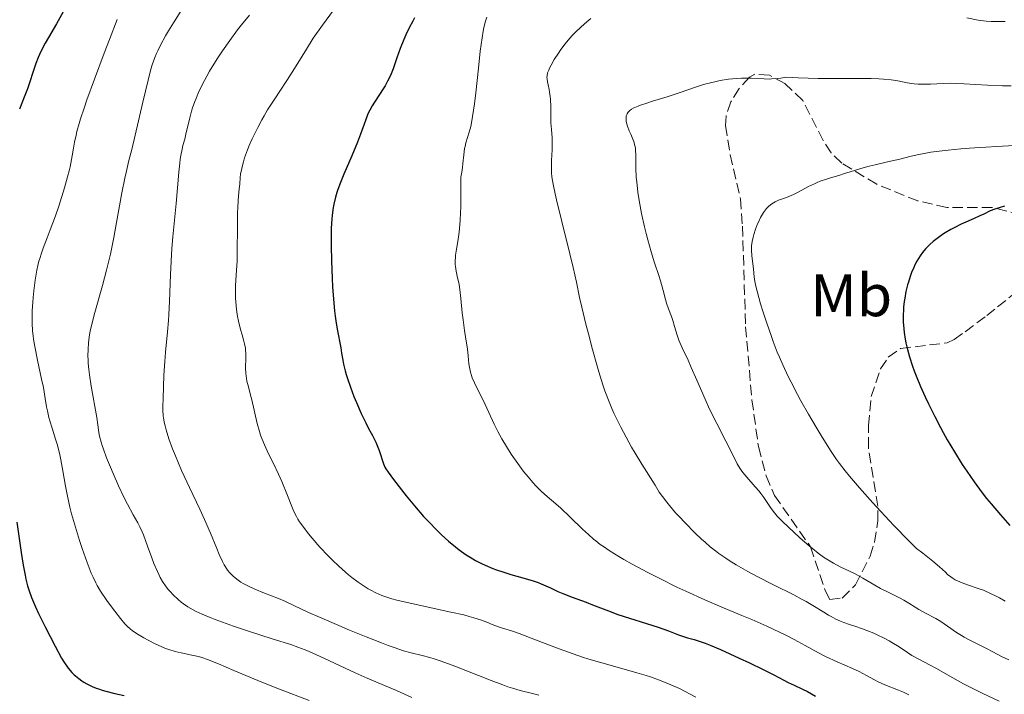
# Model space of a CAD drawing. Units: metres. Extents: x 657924 to 661374, y 4760326 to 4762632.
# Drawn here: x 659589 to 659754, y 4760726 to 4760838 of the extents above; entities that cross this region are included whole.
import ezdxf
from ezdxf.enums import TextEntityAlignment as Align

# ---------------------------------------------------------------- set-up
doc = ezdxf.new("R2010")
doc.units = ezdxf.units.M
doc.header["$MEASUREMENT"] = 0
doc.linetypes.add('DGN Style 3', pattern=[2.435891, 1.739922, -0.695969])
for name, color, linetype, lineweight in [('Curva de nivel directora', 30, 'Continuous', 30), ('Curva de nivel intermedia', 30, 'Continuous', 0), ('Etiqueta de uso rústico', 92, 'Continuous', 0), ('Zona arbolada', 92, 'DGN Style 3', 0)]:
    doc.layers.add(name, color=color, linetype=linetype, lineweight=lineweight)
doc.styles.add('Style-Arial', font='arial.ttf')

msp = doc.modelspace()

# ---------------------------------------------------------------- linework, layer by layer
at = {"layer": 'Curva de nivel directora', "color": 30, "linetype": 'Continuous', "lineweight": 30, "flags": 128}
for points, elevation in [([(659596.68, 4760839.8), (659595.55, 4760837.79), (659594.23, 4760835.52), (659593.69, 4760834.58), (659593.05, 4760833.37), (659592.71, 4760832.64), (659592.51, 4760832.16), (659592.13, 4760831.14), (659591.69, 4760829.82), (659591.05, 4760827.91), (659590.7, 4760826.95), (659590.16, 4760825.55), (659589.36, 4760823.56)], 1100), ([(659655.31, 4760838.78), (659655.02, 4760838.25), (659654.44, 4760837.13), (659653.89, 4760835.95), (659653.55, 4760835.17), (659652.94, 4760833.65), (659652.4, 4760832.11), (659651.77, 4760830.29), (659651.44, 4760829.44)], 1125), ([(659651.44, 4760829.44), (659651.25, 4760829.02), (659650.84, 4760828.2), (659650.41, 4760827.42), (659650.11, 4760826.91), (659649.5, 4760825.98), (659648.65, 4760824.72), (659648.24, 4760824.08), (659647.86, 4760823.37), (659647.67, 4760822.98), (659647.49, 4760822.56), (659647.12, 4760821.62), (659646.29, 4760819.34), (659645.78, 4760818), (659644.85, 4760815.75), (659643.53, 4760812.67), (659642.95, 4760811.26), (659642.53, 4760810.13), (659642.34, 4760809.6), (659642.11, 4760808.83), (659641.84, 4760807.69), (659641.73, 4760807.1), (659641.56, 4760805.84), (659641.5, 4760805.14), (659641.42, 4760803.63), (659641.39, 4760801.95), (659641.4, 4760800.74), (659641.46, 4760798.12), (659641.57, 4760795.3), (659641.65, 4760793.87), (659641.79, 4760791.78), (659641.96, 4760789.85), (659642.06, 4760788.98), (659642.17, 4760788.17), (659642.39, 4760786.77), (659643.02, 4760783.66), (659643.16, 4760782.79), (659643.36, 4760781.6), (659643.48, 4760780.95), (659643.74, 4760779.84), (659643.92, 4760779.22), (659644.13, 4760778.54), (659644.64, 4760777.07), (659645.22, 4760775.52), (659645.63, 4760774.51), (659646.41, 4760772.68), (659647.17, 4760771.11), (659647.59, 4760770.31), (659648.08, 4760769.43), (659648.3, 4760769.03), (659648.87, 4760767.9), (659649.11, 4760767.35), (659649.42, 4760766.53), (659650.14, 4760764.26), (659650.37, 4760763.74), (659650.54, 4760763.46), (659650.9, 4760762.91), (659651.82, 4760761.66), (659653.14, 4760759.95), (659653.95, 4760758.93), (659655.33, 4760757.26), (659656.84, 4760755.51), (659657.64, 4760754.64), (659659.09, 4760753.14), (659659.84, 4760752.42), (659660.99, 4760751.38), (659662.16, 4760750.4), (659662.76, 4760749.94), (659663.97, 4760749.08), (659664.59, 4760748.68), (659665.53, 4760748.14), (659666.48, 4760747.64), (659667.12, 4760747.35), (659668.39, 4760746.82), (659669.01, 4760746.58), (659670.23, 4760746.17), (659671.39, 4760745.81), (659673.42, 4760745.24), (659675.12, 4760744.73), (659675.97, 4760744.44), (659676.44, 4760744.26), (659677.24, 4760743.92), (659678.04, 4760743.54), (659679.27, 4760742.96), (659680.09, 4760742.61), (659681.66, 4760742.01), (659683.99, 4760741.15), (659685.06, 4760740.75), (659687.69, 4760739.7), (659689.29, 4760739.13), (659696, 4760737), (659697.73, 4760736.38), (659699.39, 4760735.74), (659700.04, 4760735.49), (659700.91, 4760735.22), (659701.98, 4760734.93), (659702.53, 4760734.77), (659703.34, 4760734.5), (659703.82, 4760734.33), (659704.68, 4760733.99), (659706.39, 4760733.25)], 1125), ([(659753.81, 4760807.32), (659753.09, 4760807.13), (659752.18, 4760806.83), (659751.43, 4760806.53), (659750.38, 4760806.02), (659749.68, 4760805.69), (659748.77, 4760805.29), (659747.35, 4760804.66), (659746.59, 4760804.3), (659745.43, 4760803.73), (659744.86, 4760803.42), (659743.9, 4760802.86), (659743.44, 4760802.57), (659742.79, 4760802.11), (659741.88, 4760801.4), (659741.32, 4760800.9), (659741.06, 4760800.64), (659740.69, 4760800.25), (659740.34, 4760799.85), (659740.12, 4760799.58), (659739.72, 4760799.02), (659739.18, 4760798.14), (659738.86, 4760797.53), (659738.66, 4760797.11), (659738.3, 4760796.25), (659738.05, 4760795.57), (659737.76, 4760794.64), (659737.63, 4760794.17), (659737.36, 4760793.08), (659737.16, 4760791.97), (659737.08, 4760791.42), (659736.97, 4760790.43), (659736.93, 4760789.93), (659736.9, 4760789.18), (659736.92, 4760788.02), (659737, 4760786.83), (659737.07, 4760786.22), (659737.24, 4760785.09), (659737.35, 4760784.5), (659737.55, 4760783.59), (659737.93, 4760782.16), (659738.43, 4760780.62), (659738.73, 4760779.8), (659739.06, 4760778.96), (659739.8, 4760777.22), (659740.59, 4760775.46), (659741.14, 4760774.31), (659742.18, 4760772.18), (659743.11, 4760770.36), (659743.56, 4760769.52), (659744.25, 4760768.27), (659745.44, 4760766.27), (659746.76, 4760764.19), (659747.51, 4760763.06), (659748.74, 4760761.27), (659750.1, 4760759.43), (659750.83, 4760758.5), (659751.58, 4760757.58), (659753.13, 4760755.75), (659754.73, 4760754)], 1150), ([(659588.93, 4760754.52), (659589.68, 4760749.47), (659590.01, 4760747.34), (659590.31, 4760745.69), (659590.45, 4760745.02), (659590.73, 4760743.89), (659590.93, 4760743.24), (659591.4, 4760741.96), (659592.07, 4760740.37), (659592.58, 4760739.27), (659593.68, 4760737.03), (659595.31, 4760733.84), (659596.38, 4760731.81), (659596.8, 4760731.18), (659597.52, 4760730.17), (659598.13, 4760729.44), (659598.51, 4760729.06), (659598.75, 4760728.84), (659599.26, 4760728.43), (659599.81, 4760728.03), (659600.12, 4760727.83), (659600.62, 4760727.53), (659601.5, 4760727.1), (659602.18, 4760726.82), (659602.55, 4760726.68), (659603.16, 4760726.48), (659603.81, 4760726.29), (659605.27, 4760725.91), (659606.84, 4760725.56)], 1100), ([(659706.39, 4760733.25), (659709.53, 4760731.83), (659711.23, 4760731.04), (659713.55, 4760729.92), (659715.32, 4760729.01), (659716.99, 4760728.12), (659717.68, 4760727.77), (659718.68, 4760727.31), (659720.11, 4760726.66), (659720.91, 4760726.26), (659722.28, 4760725.49)], 1125)]:
    msp.add_lwpolyline(points, dxfattribs=dict(at, elevation=elevation))
at = {"layer": 'Curva de nivel intermedia', "color": 30, "linetype": 'Continuous', "lineweight": 0, "flags": 128}
for points, elevation in [([(659642.39, 4760840.89), (659639.99, 4760837.56), (659638.42, 4760835.42), (659637.29, 4760833.53), (659636.59, 4760832.38), (659635.29, 4760830.31), (659634.11, 4760828.5), (659632.72, 4760826.4), (659632.09, 4760825.45), (659630.8, 4760823.42), (659630.21, 4760822.42), (659629.84, 4760821.76), (659629.15, 4760820.47), (659628.83, 4760819.83), (659628.25, 4760818.6), (659627.74, 4760817.45), (659627.44, 4760816.72), (659626.96, 4760815.4), (659626.76, 4760814.75), (659626.65, 4760814.35), (659626.47, 4760813.62), (659626.3, 4760812.67), (659626.24, 4760812.1), (659626.14, 4760811.03), (659626.06, 4760810.22), (659625.94, 4760808.99), (659625.88, 4760808.27), (659625.81, 4760807.02), (659625.79, 4760806.3), (659625.76, 4760803.73), (659625.74, 4760799.94), (659625.7, 4760798.15), (659625.57, 4760795.83), (659625.46, 4760794.04), (659625.43, 4760793.19), (659625.43, 4760791.96), (659625.47, 4760791.33), (659625.6, 4760790.09), (659625.79, 4760788.88), (659625.95, 4760788.11), (659626.28, 4760786.72)], 1120), ([(659616.34, 4760839.92), (659615.07, 4760837.93), (659614.27, 4760836.61), (659613.78, 4760835.76), (659612.92, 4760834.21), (659612.46, 4760833.3), (659612.26, 4760832.85), (659611.97, 4760832.16), (659611.55, 4760830.94), (659611.33, 4760830.21), (659610.84, 4760828.39), (659609.95, 4760824.7), (659608.67, 4760819.2), (659608.11, 4760816.81), (659607.66, 4760814.94), (659607.18, 4760812.96), (659606.97, 4760812.02), (659606.47, 4760809.56), (659606.08, 4760807.39), (659605.47, 4760803.96), (659605.13, 4760802.12), (659604.55, 4760799.32), (659604.24, 4760797.95), (659603.91, 4760796.61), (659603.24, 4760794.08), (659601.95, 4760789.57), (659601.44, 4760787.62), (659601.18, 4760786.42), (659601.08, 4760785.85), (659600.96, 4760785.02), (659600.89, 4760784.48), (659600.82, 4760783.41), (659600.8, 4760782.34), (659600.82, 4760781.6), (659600.85, 4760781.1), (659600.94, 4760780.07), (659601.05, 4760779.15), (659601.34, 4760777.24), (659602.27, 4760772), (659602.45, 4760770.79), (659602.65, 4760769.49), (659602.76, 4760768.89), (659603.01, 4760767.9), (659603.18, 4760767.34), (659603.4, 4760766.71), (659603.93, 4760765.28), (659604.57, 4760763.72), (659605.02, 4760762.66), (659605.93, 4760760.61), (659606.87, 4760758.63), (659607.42, 4760757.52), (659608.37, 4760755.76), (659609.13, 4760754.44), (659609.49, 4760753.75), (659609.87, 4760752.91), (659610.07, 4760752.41), (659610.76, 4760750.52), (659611.45, 4760748.59), (659611.82, 4760747.63)], 1110), ([(659627.8, 4760839.22), (659626.46, 4760837.6), (659625.8, 4760836.76), (659624.5, 4760835.02), (659623.27, 4760833.26), (659622.5, 4760832.09), (659621.55, 4760830.59), (659621.12, 4760829.86), (659620.67, 4760829.07), (659619.88, 4760827.58), (659619.23, 4760826.21), (659618.86, 4760825.34)], 1115), ([(659667.39, 4760838.9), (659667.18, 4760838.26), (659666.91, 4760837.19), (659666.78, 4760836.56), (659666.6, 4760835.44), (659666.31, 4760833.25), (659665.99, 4760830.38), (659665.55, 4760826.25), (659665.33, 4760824.42), (659665.03, 4760822.29), (659664.84, 4760821.23), (659664.71, 4760820.65), (659664.46, 4760819.68), (659663.91, 4760817.91), (659663.76, 4760817.31), (659663.69, 4760816.99), (659663.54, 4760815.91), (659663.39, 4760814.45), (659663.33, 4760813.8), (659663.21, 4760813.02), (659663.08, 4760812.19), (659663.05, 4760811.77), (659663.08, 4760808.73), (659663.04, 4760807.14), (659663, 4760806.26), (659662.92, 4760804.91), (659662.76, 4760803)], 1130), ([(659605.71, 4760838.5), (659604.39, 4760835.19), (659603.51, 4760832.88), (659601.89, 4760828.54), (659600.65, 4760825.09), (659600.17, 4760823.69), (659599.59, 4760821.92), (659599.35, 4760821.15), (659598.98, 4760819.79), (659598.82, 4760819.18), (659598.58, 4760818.03), (659598.39, 4760817), (659598.17, 4760815.72), (659598.07, 4760815.11), (659597.83, 4760813.89), (659597.68, 4760813.25), (659597.42, 4760812.21), (659596.9, 4760810.38), (659595.93, 4760807.33), (659595.38, 4760805.7), (659594.53, 4760803.38), (659593.99, 4760802.02), (659593.33, 4760800.33), (659593.03, 4760799.49), (659592.76, 4760798.61), (659592.63, 4760798.14), (659592.44, 4760797.41), (659592.28, 4760796.63), (659591.99, 4760794.96), (659591.77, 4760793.21), (659591.66, 4760792.05), (659591.6, 4760791.3), (659591.52, 4760789.87)], 1105), ([(659684.76, 4760838.67), (659684.11, 4760838.14), (659683.13, 4760837.28), (659682.16, 4760836.35), (659681.71, 4760835.88), (659681.27, 4760835.39), (659680.47, 4760834.43), (659679.76, 4760833.49), (659679.35, 4760832.9), (659678.66, 4760831.83), (659678.11, 4760830.87), (659677.85, 4760830.36), (659677.73, 4760830.07), (659677.55, 4760829.58), (659677.45, 4760829.11), (659677.44, 4760828.81), (659677.45, 4760828.59), (659677.53, 4760828.09), (659677.64, 4760827.61), (659677.8, 4760826.83), (659677.88, 4760826.38), (659677.99, 4760825.64), (659678.02, 4760825.23), (659678.08, 4760823.92), (659678.09, 4760822.11), (659678.1, 4760821.26), (659678.18, 4760820.13), (659678.3, 4760818.72), (659678.32, 4760817.98), (659678.29, 4760816.75), (659678.2, 4760814.98), (659678.17, 4760814.09), (659678.18, 4760813.31), (659678.21, 4760812.9), (659678.27, 4760812.23), (659678.46, 4760811)], 1135), ([(659753.92, 4760838.16), (659753.03, 4760838.17), (659751.57, 4760838.16), (659750.73, 4760838.22), (659750.3, 4760838.27), (659749.39, 4760838.41), (659747.54, 4760838.78)], 1135), ([(659754.93, 4760827.42), (659753.48, 4760827.45), (659750.96, 4760827.55), (659747.08, 4760827.78), (659745.56, 4760827.84), (659744.87, 4760827.86), (659743.6, 4760827.84), (659741.47, 4760827.73), (659740.58, 4760827.7), (659739.41, 4760827.71), (659738.73, 4760827.76), (659738.32, 4760827.81), (659737.57, 4760827.94), (659735.98, 4760828.28), (659734.9, 4760828.44), (659733.61, 4760828.56), (659732.84, 4760828.6), (659731.54, 4760828.65), (659729.24, 4760828.67), (659725.34, 4760828.63), (659722.69, 4760828.66), (659719.35, 4760828.76), (659717.36, 4760828.86), (659716.46, 4760828.73), (659715.91, 4760828.66), (659714.94, 4760828.59), (659714.5, 4760828.57), (659713.69, 4760828.58), (659711.5, 4760828.69), (659710.45, 4760828.7), (659709.9, 4760828.69), (659709.05, 4760828.65), (659707.72, 4760828.52), (659706.35, 4760828.31), (659705.66, 4760828.18), (659704.97, 4760828.01), (659703.59, 4760827.63), (659702.22, 4760827.2), (659699.49, 4760826.27), (659697.48, 4760825.62), (659695.07, 4760824.86), (659694.08, 4760824.55), (659693.05, 4760824.2), (659692.64, 4760824.05), (659692.13, 4760823.83), (659691.92, 4760823.73), (659691.55, 4760823.52), (659691.27, 4760823.32), (659691.15, 4760823.21), (659690.99, 4760823.03), (659690.8, 4760822.74), (659690.68, 4760822.4), (659690.66, 4760822.21), (659690.65, 4760822), (659690.68, 4760821.54), (659690.79, 4760821.04), (659690.89, 4760820.68), (659691.17, 4760819.93), (659691.43, 4760819.35), (659691.78, 4760818.54), (659691.94, 4760818.11), (659692.13, 4760817.43), (659692.19, 4760817.06), (659692.23, 4760816.69), (659692.25, 4760815.86), (659692.25, 4760814.49), (659692.26, 4760813.66), (659692.35, 4760812.16), (659692.42, 4760811.4), (659692.63, 4760809.69), (659692.84, 4760808.3), (659693.23, 4760806.1), (659693.7, 4760803.87), (659693.97, 4760802.78), (659694.25, 4760801.71), (659694.83, 4760799.7), (659695.41, 4760797.85), (659696.11, 4760795.73), (659696.4, 4760794.84), (659696.86, 4760793.25), (659697.23, 4760791.75), (659697.4, 4760791.12), (659697.73, 4760790.18), (659698.22, 4760788.9), (659698.45, 4760788.24), (659698.75, 4760787.22), (659699.18, 4760785.76), (659699.46, 4760784.96)], 1140), ([(659618.86, 4760825.34), (659618.65, 4760824.79), (659618.28, 4760823.74), (659618.1, 4760823.18), (659617.8, 4760822.11), (659617.16, 4760819.34), (659616.96, 4760818.53), (659616.67, 4760817.44), (659616.53, 4760816.83), (659616.33, 4760815.79), (659616.23, 4760815.18), (659616.15, 4760814.52), (659615.98, 4760813.02), (659615.51, 4760807.77), (659614.97, 4760802.23), (659614.81, 4760800.25), (659614.74, 4760799.2), (659614.59, 4760795.9), (659614.43, 4760791.38), (659614.32, 4760789.25), (659614.25, 4760788.25), (659614.09, 4760786.36), (659613.76, 4760782.95), (659613.62, 4760781.36), (659613.49, 4760779.08), (659613.37, 4760775.2), (659613.32, 4760773.87), (659613.32, 4760773.26), (659613.38, 4760772.31), (659613.47, 4760771.62), (659613.54, 4760771.25), (659613.68, 4760770.64), (659613.86, 4760769.98), (659614.33, 4760768.48), (659614.94, 4760766.81), (659615.41, 4760765.63), (659616.45, 4760763.16), (659617.74, 4760760.34), (659619.46, 4760756.71), (659620.24, 4760755.01), (659621.25, 4760752.69), (659622.31, 4760750.13), (659622.73, 4760749.12), (659623.26, 4760747.98), (659623.57, 4760747.41), (659623.76, 4760747.09), (659624.13, 4760746.54), (659624.51, 4760746.06), (659624.72, 4760745.83), (659625.06, 4760745.49), (659625.66, 4760744.99), (659626.32, 4760744.54), (659626.72, 4760744.3), (659627.4, 4760743.94), (659628.69, 4760743.34), (659630.29, 4760742.69), (659632.61, 4760741.77), (659633.7, 4760741.32), (659635.19, 4760740.63), (659637.65, 4760739.46), (659639.46, 4760738.64), (659642.67, 4760737.25), (659644.48, 4760736.49), (659647.23, 4760735.37), (659649.8, 4760734.36), (659650.92, 4760733.94), (659651.91, 4760733.59), (659653.51, 4760733.07), (659654.74, 4760732.73), (659656.62, 4760732.28), (659657.88, 4760731.95), (659658.58, 4760731.73), (659659.8, 4760731.31), (659662.08, 4760730.46), (659668.13, 4760728.07), (659670.05, 4760727.35), (659670.9, 4760727.05), (659671.66, 4760726.8), (659672.94, 4760726.43), (659675.02, 4760725.92), (659676.09, 4760725.62)], 1115), ([(659755.45, 4760817.45), (659752.51, 4760817.3), (659750.71, 4760817.2), (659747.98, 4760817.02), (659746.54, 4760816.9), (659744.4, 4760816.71), (659742.4, 4760816.48), (659741.49, 4760816.35), (659740.67, 4760816.21), (659739.22, 4760815.93), (659737.99, 4760815.64), (659736.55, 4760815.25), (659735.86, 4760815.07), (659734.29, 4760814.71), (659732.22, 4760814.26), (659731.24, 4760814.02), (659729.85, 4760813.63), (659728.06, 4760813.06), (659727.13, 4760812.76), (659726.14, 4760812.47), (659724.77, 4760812.07), (659724.08, 4760811.85), (659723.06, 4760811.48), (659722.56, 4760811.28), (659722.07, 4760811.06), (659721.12, 4760810.6), (659719.38, 4760809.67), (659718.57, 4760809.26), (659718.18, 4760809.09), (659717.44, 4760808.8), (659716.11, 4760808.31), (659715.53, 4760808.06), (659715.27, 4760807.91), (659714.78, 4760807.58), (659714.35, 4760807.2), (659714.08, 4760806.92), (659713.91, 4760806.71), (659713.59, 4760806.27), (659713.42, 4760806), (659713.09, 4760805.42), (659712.79, 4760804.79), (659712.6, 4760804.36), (659712.26, 4760803.48), (659711.96, 4760802.59), (659711.83, 4760802.13), (659711.69, 4760801.43), (659711.6, 4760800.69), (659711.59, 4760800.31), (659711.59, 4760799.91), (659711.64, 4760799.1), (659711.91, 4760796.79), (659712.03, 4760795.51), (659712.14, 4760794.74), (659712.34, 4760793.73), (659712.5, 4760793.11)], 1145), ([(659678.46, 4760811), (659678.78, 4760809.4), (659679, 4760808.41), (659679.89, 4760804.74), (659681.23, 4760799.38), (659681.79, 4760797.11), (659682.35, 4760794.66), (659682.89, 4760792.08), (659683.25, 4760790.48), (659683.94, 4760787.63), (659684.36, 4760785.98), (659685.04, 4760783.39), (659685.75, 4760780.84), (659686.1, 4760779.64), (659686.78, 4760777.47), (659687.12, 4760776.49), (659687.81, 4760774.66), (659688.29, 4760773.51), (659688.62, 4760772.76), (659689.32, 4760771.28), (659689.75, 4760770.43), (659690.65, 4760768.73), (659691.57, 4760767.09), (659692.17, 4760766.06), (659693.25, 4760764.25), (659695.49, 4760760.73), (659696.19, 4760759.56), (659696.7, 4760758.82), (659697.42, 4760757.88), (659697.88, 4760757.31), (659698.91, 4760756.12), (659699.51, 4760755.46), (659700.49, 4760754.41), (659702.1, 4760752.78), (659703.24, 4760751.71), (659703.82, 4760751.19), (659704.69, 4760750.44), (659705.55, 4760749.75), (659706.13, 4760749.31), (659707.28, 4760748.5), (659707.86, 4760748.11), (659709.01, 4760747.39), (659710.18, 4760746.72), (659710.96, 4760746.29), (659712.54, 4760745.45), (659715.24, 4760744.09), (659718.62, 4760742.4), (659720.06, 4760741.64), (659720.7, 4760741.28), (659721.82, 4760740.62), (659723.63, 4760739.48), (659724.44, 4760738.99), (659724.85, 4760738.77), (659725.67, 4760738.36), (659726.46, 4760738), (659726.98, 4760737.79), (659727.92, 4760737.44), (659728.85, 4760737.14), (659730.1, 4760736.73), (659730.84, 4760736.46), (659732.01, 4760735.97), (659732.65, 4760735.67), (659733.63, 4760735.2), (659734.58, 4760734.7), (659735.03, 4760734.44), (659736.23, 4760733.7), (659737.64, 4760732.74), (659738.36, 4760732.29), (659739.53, 4760731.63), (659741.38, 4760730.66), (659742.47, 4760730.08), (659744.32, 4760729.04), (659746.98, 4760727.54), (659748.3, 4760726.85), (659750.18, 4760725.93), (659752.9, 4760724.66)], 1135), ([(659662.76, 4760803), (659662.55, 4760801.43), (659662.28, 4760799.81), (659662.18, 4760799.13), (659662.15, 4760798.81), (659662.11, 4760798.2), (659662.13, 4760797.61), (659662.16, 4760797.23), (659662.27, 4760796.49), (659662.46, 4760795.63), (659662.76, 4760794.27), (659662.9, 4760793.42), (659663.07, 4760791.88), (659663.29, 4760789.53), (659663.43, 4760788.32), (659663.67, 4760786.56), (659664.01, 4760784.44), (659664.15, 4760783.52), (659664.28, 4760782.32), (659664.4, 4760781), (659664.48, 4760780.42), (659664.59, 4760779.86), (659664.66, 4760779.58), (659664.83, 4760779.03), (659664.97, 4760778.65), (659665.32, 4760777.82), (659667.1, 4760774.18), (659668.6, 4760770.91), (659669.21, 4760769.7), (659669.54, 4760769.08), (659669.9, 4760768.45), (659670.66, 4760767.18), (659671.47, 4760765.92), (659672.02, 4760765.1), (659673.13, 4760763.56), (659673.54, 4760763.03), (659674.33, 4760762.04), (659675.09, 4760761.15), (659675.58, 4760760.61), (659676.5, 4760759.68), (659677.49, 4760758.8), (659678.91, 4760757.61), (659679.76, 4760756.86), (659681.26, 4760755.45), (659683.39, 4760753.39), (659684.36, 4760752.48), (659685.2, 4760751.72), (659685.59, 4760751.4), (659686.34, 4760750.81), (659686.85, 4760750.45), (659687.99, 4760749.69), (659689.42, 4760748.81), (659690.25, 4760748.32), (659691.68, 4760747.51), (659694.26, 4760746.12), (659696.26, 4760745.1), (659699.14, 4760743.69), (659700.61, 4760742.99), (659703.79, 4760741.55), (659706.61, 4760740.35), (659709.98, 4760738.97), (659711.62, 4760738.28), (659714.11, 4760737.17), (659715.21, 4760736.66), (659717.3, 4760735.64), (659718.72, 4760734.91), (659720.55, 4760733.91), (659722.76, 4760732.69), (659723.93, 4760732.1), (659725.87, 4760731.21), (659728.44, 4760730.07), (659729.54, 4760729.57), (659730.8, 4760728.92), (659732.09, 4760728.2), (659732.73, 4760727.87), (659733.84, 4760727.38), (659736.12, 4760726.49), (659736.94, 4760726.14), (659737.3, 4760725.97), (659737.82, 4760725.69)], 1130), ([(659712.5, 4760793.11), (659713.09, 4760791.01), (659713.47, 4760789.77), (659714.12, 4760787.79), (659714.84, 4760785.73), (659715.21, 4760784.72), (659715.89, 4760782.96), (659716.25, 4760782.1), (659716.8, 4760780.83), (659717.7, 4760778.89), (659718.18, 4760777.91), (659719.25, 4760775.86), (659719.83, 4760774.78), (659721.07, 4760772.58), (659722.36, 4760770.39), (659723.2, 4760769), (659724.76, 4760766.53), (659725.78, 4760765.02), (659726.25, 4760764.36), (659727.22, 4760763.09), (659727.92, 4760762.23), (659729.61, 4760760.28), (659731.83, 4760757.78), (659733.15, 4760756.34), (659735.35, 4760753.98), (659737.81, 4760751.46), (659739.13, 4760750.15), (659740.19, 4760749.35), (659741.83, 4760748.04), (659742.96, 4760747.06), (659743.95, 4760746.16), (659744.32, 4760745.82), (659744.83, 4760745.4), (659745.08, 4760745.22), (659745.59, 4760744.91), (659745.94, 4760744.73), (659746.73, 4760744.4), (659747.79, 4760744.04), (659749.42, 4760743.48), (659750.28, 4760743.16), (659751.59, 4760742.59), (659752.42, 4760742.18), (659752.96, 4760741.9), (659753.93, 4760741.35)], 1145), ([(659591.52, 4760789.87), (659591.49, 4760788.44), (659591.5, 4760787.78), (659591.57, 4760786.51), (659591.66, 4760785.67), (659591.73, 4760785.09), (659591.93, 4760783.88), (659592.39, 4760781.6), (659593.08, 4760778.45), (659593.37, 4760777.03), (659593.68, 4760775.22), (659593.91, 4760773.81), (659594.04, 4760773.12), (659594.3, 4760772.05), (659594.46, 4760771.47), (659594.84, 4760770.24), (659595.41, 4760768.4), (659595.7, 4760767.4), (659596.11, 4760765.79), (659596.29, 4760764.94), (659596.63, 4760763.13), (659597.08, 4760760.54), (659597.34, 4760759.17), (659597.81, 4760757.02), (659598.09, 4760755.91), (659598.72, 4760753.68), (659599.39, 4760751.5), (659599.85, 4760750.14), (659600.68, 4760747.78), (659601.35, 4760746.03), (659601.66, 4760745.33), (659602.12, 4760744.39), (659602.36, 4760743.94), (659602.93, 4760743.02), (659603.98, 4760741.46), (659604.76, 4760740.37), (659605.27, 4760739.67), (659606.22, 4760738.44), (659606.99, 4760737.53), (659607.34, 4760737.17), (659607.9, 4760736.69), (659608.2, 4760736.45), (659608.92, 4760735.96), (659610.16, 4760735.21), (659610.88, 4760734.81), (659612.01, 4760734.22), (659613.17, 4760733.69), (659613.74, 4760733.46), (659614.3, 4760733.26), (659615.36, 4760732.94), (659616.36, 4760732.7), (659618.16, 4760732.34), (659619.24, 4760732.08), (659619.8, 4760731.91), (659620.75, 4760731.58), (659622.59, 4760730.86), (659625.16, 4760729.78), (659629.86, 4760727.82), (659632.78, 4760726.66), (659637.75, 4760724.74)], 1105), ([(659626.28, 4760786.72), (659626.53, 4760785.83), (659626.83, 4760784.8), (659626.95, 4760784.31), (659627.09, 4760783.59), (659627.13, 4760783.22), (659627.15, 4760782.83), (659627.15, 4760782.02), (659627.11, 4760780.29), (659627.15, 4760779.41), (659627.2, 4760778.97), (659627.36, 4760778.08), (659627.59, 4760777.14), (659627.95, 4760775.75), (659628.14, 4760774.98), (659629.07, 4760771), (659629.43, 4760769.69), (659629.62, 4760769.08), (659629.83, 4760768.5), (659630.26, 4760767.44), (659630.73, 4760766.43), (659631.42, 4760765.08), (659631.78, 4760764.36), (659632.61, 4760762.56), (659633.16, 4760761.31), (659634.11, 4760758.97), (659634.82, 4760757.14), (659635.17, 4760756.32), (659635.6, 4760755.5), (659635.85, 4760755.06), (659636.15, 4760754.6), (659636.84, 4760753.62), (659637.64, 4760752.57), (659638.24, 4760751.84), (659639.53, 4760750.37), (659640.91, 4760748.9), (659641.63, 4760748.19), (659642.71, 4760747.16), (659643.79, 4760746.19), (659644.33, 4760745.74), (659644.86, 4760745.31), (659645.9, 4760744.53), (659646.92, 4760743.83), (659647.59, 4760743.42), (659648.03, 4760743.17), (659648.89, 4760742.72), (659649.86, 4760742.3), (659650.37, 4760742.11), (659651.51, 4760741.75), (659652.39, 4760741.51), (659654.6, 4760741), (659661.4, 4760739.52), (659663.54, 4760739.03), (659664.46, 4760738.79), (659665.24, 4760738.57), (659666.49, 4760738.17), (659667.39, 4760737.82), (659668.31, 4760737.42), (659668.74, 4760737.25), (659669.83, 4760736.88), (659671.67, 4760736.31), (659672.81, 4760735.92), (659674.82, 4760735.17), (659677.87, 4760733.97), (659679.45, 4760733.37), (659681.81, 4760732.53), (659683.38, 4760732.01), (659684.45, 4760731.67), (659686.61, 4760731.03), (659689.13, 4760730.32), (659692.44, 4760729.39), (659693.98, 4760728.92), (659694.71, 4760728.68), (659696.08, 4760728.2), (659697.33, 4760727.71), (659698.11, 4760727.39), (659699.54, 4760726.73), (659702.27, 4760725.31)], 1120), ([(659699.46, 4760784.96), (659700.02, 4760783.66), (659700.98, 4760781.59), (659701.53, 4760780.36), (659702.45, 4760778.25), (659703.82, 4760775.08), (659704.57, 4760773.44), (659705.78, 4760771.01), (659707.3, 4760768.09), (659707.92, 4760766.88), (659708.41, 4760765.87), (659708.94, 4760764.76), (659709.19, 4760764.27), (659709.62, 4760763.56), (659709.87, 4760763.2), (659710.15, 4760762.82), (659710.8, 4760762.04), (659712.2, 4760760.46), (659712.85, 4760759.7), (659713.13, 4760759.35), (659713.63, 4760758.68), (659714.74, 4760757), (659715.18, 4760756.38), (659715.44, 4760756.07), (659715.89, 4760755.56), (659716.81, 4760754.61), (659718.62, 4760752.88), (659719.66, 4760751.92), (659721.25, 4760750.54), (659721.75, 4760750.12), (659722.71, 4760749.37), (659723.61, 4760748.71), (659724.18, 4760748.33), (659725.26, 4760747.67), (659726.4, 4760747.08), (659727.94, 4760746.36), (659728.77, 4760745.94), (659730.16, 4760745.17), (659732.14, 4760744.02), (659733.14, 4760743.46), (659734.59, 4760742.72), (659736.28, 4760741.88), (659736.99, 4760741.51), (659737.84, 4760741.01), (659738.89, 4760740.34), (659739.5, 4760739.97), (659740.63, 4760739.36), (659742.33, 4760738.43), (659743.17, 4760737.93), (659744.32, 4760737.16), (659745.82, 4760736.12), (659746.65, 4760735.6), (659747.1, 4760735.34), (659748.04, 4760734.83), (659750.8, 4760733.46), (659751.89, 4760732.88), (659753.45, 4760732.05), (659754.51, 4760731.54)], 1140), ([(659611.82, 4760747.63), (659612.4, 4760746.29), (659612.69, 4760745.69), (659612.89, 4760745.32), (659613.28, 4760744.64), (659613.88, 4760743.76), (659614.27, 4760743.26), (659614.53, 4760742.96), (659615.04, 4760742.41), (659615.86, 4760741.63), (659616.39, 4760741.19), (659616.75, 4760740.92), (659617.5, 4760740.4), (659618.35, 4760739.89), (659618.87, 4760739.62), (659619.86, 4760739.16), (659621.2, 4760738.61), (659622.02, 4760738.29), (659625.13, 4760737.18), (659627.45, 4760736.39), (659631.75, 4760734.98), (659634.65, 4760734.08), (659635.83, 4760733.68), (659637.05, 4760733.22), (659637.74, 4760732.93), (659640.19, 4760731.83), (659643.77, 4760730.15), (659645.4, 4760729.39), (659647.42, 4760728.5), (659650.31, 4760727.26), (659652.29, 4760726.39), (659654.85, 4760725.24)], 1110)]:
    msp.add_lwpolyline(points, dxfattribs=dict(at, elevation=elevation))
at = {"layer": 'Zona arbolada', "color": 92, "linetype": 'DGN Style 3', "lineweight": 0}
for points in [[(659712.12, 4760829.39, 1157.11), (659711.23, 4760828.87, 1157.01), (659709.5, 4760826.97, 1156.63), (659708.14, 4760824.77, 1156.13), (659707.35, 4760822.39, 1155.69), (659707.23, 4760820.79, 1155.52), (659708.01, 4760815.91, 1155.58), (659709.76, 4760808.55, 1156.21), (659710.07, 4760804, 1156.25), (659710.59, 4760787.19, 1155.52), (659711.65, 4760774.97, 1152.79), (659712.73, 4760767.16, 1152.54), (659714.03, 4760762.28, 1152.54), (659715.42, 4760759.01, 1152.54), (659721.45, 4760750.41, 1152.54), (659723.87, 4760743.1, 1151.83), (659724.64, 4760741.64, 1151.79), (659726.71, 4760741.85, 1152.12), (659728.94, 4760744.09, 1152.53), (659731.36, 4760748.85, 1152.85), (659732.12, 4760751.2, 1152.98), (659732.68, 4760754.75, 1153.28), (659732.64, 4760757.19, 1153.6), (659731.1, 4760767, 1155.28), (659731.11, 4760770.68, 1156.05), (659731.56, 4760775.51, 1157.38), (659733.14, 4760780.14, 1158.74), (659734.41, 4760782.09, 1159.24), (659736.46, 4760783.55, 1159.5), (659744.26, 4760784.51, 1159.13), (659745.39, 4760785.05, 1159.24), (659747.23, 4760786.36, 1160.05), (659750.85, 4760789.08, 1162.8), (659752.67, 4760790.49, 1163.65), (659759.54, 4760796.06, 1162.97)], [(659756.54, 4760805.88, 1162.97), (659751.75, 4760807.11, 1162.97), (659744.17, 4760807.1, 1162.97), (659739.34, 4760808.2, 1162.62), (659732.48, 4760810.99, 1161.29), (659726.66, 4760814.52, 1159.99), (659724.87, 4760816.23, 1159.59), (659723.56, 4760818.32, 1159.18), (659720.13, 4760825, 1157.96), (659717.13, 4760827.8, 1157.46), (659714.56, 4760829.21, 1157.29), (659712.12, 4760829.39, 1157.11)]]:
    msp.add_polyline3d(points, dxfattribs=at)

# ---------------------------------------------------------------- texts
at = {"layer": 'Etiqueta de uso rústico', "color": 92, "linetype": 'Continuous', "lineweight": 0, "style": 'Style-Arial'}
msp.add_text('Mb', height=7, dxfattribs=at).set_placement((659728.23, 4760792.44, 1148), align=Align.MIDDLE_CENTER)

doc.saveas('drawing.dxf')
